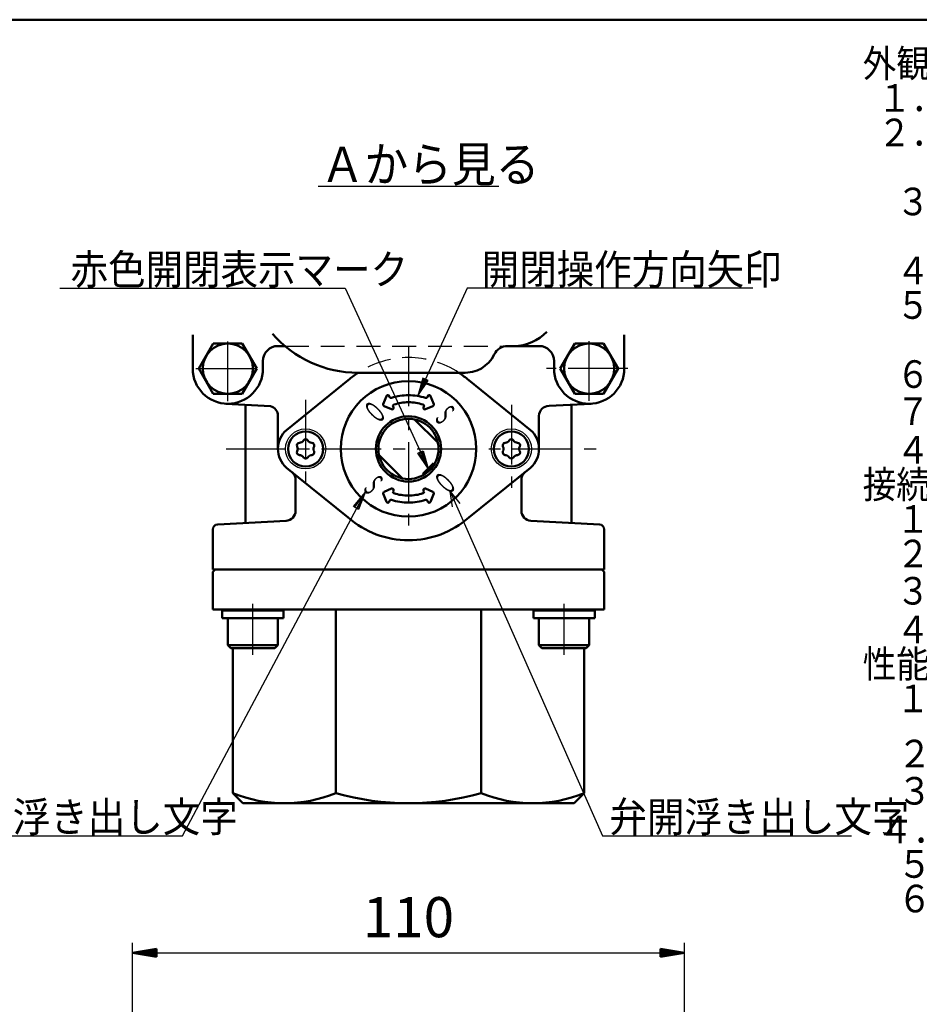
# Model space of a CAD drawing. Units: millimetres. Extents: x 0 to 881, y -1 to 594.
# Drawn here: x 333 to 512, y 370 to 566 of the extents above; entities that cross this region are included whole.
import ezdxf

# ---------------------------------------------------------------- set-up
doc = ezdxf.new("R2010")
doc.units = ezdxf.units.MM
doc.header["$LTSCALE"] = 0.374549
doc.linetypes.add('CENTER', pattern=[50.8, 31.75, -6.35, 6.35, -6.35])
doc.linetypes.add('DASHED', pattern=[19.05, 12.7, -6.35])
for name, color, linetype in [('NoLayerName_001', 7, 'Continuous'), ('NoLayerName_002', 7, 'Continuous'), ('NoLayerName_003', 7, 'Continuous'), ('NoLayerName_004', 7, 'Continuous'), ('NoLayerName_006', 7, 'Continuous'), ('NoLayerName_007', 7, 'Continuous'), ('NoLayerName_009', 7, 'Continuous'), ('NoLayerName_010', 7, 'Continuous'), ('NoLayerName_011', 7, 'Continuous'), ('NoLayerName_012', 7, 'Continuous'), ('NoLayerName_013', 7, 'Continuous'), ('NoLayerName_017', 7, 'Continuous'), ('NoLayerName_018', 7, 'Continuous'), ('NoLayerName_019', 7, 'Continuous'), ('NoLayerName_020', 7, 'Continuous'), ('NoLayerName_023', 7, 'Continuous'), ('NoLayerName_024', 7, 'Continuous'), ('NoLayerName_025', 7, 'Continuous'), ('NoLayerName_028', 7, 'Continuous')]:
    doc.layers.add(name, color=color, linetype=linetype)
doc.styles.get("Standard").update_dxf_attribs({"font": 'txt', "bigfont": 'extfont2'})
doc.dimstyles.get("Standard").update_dxf_attribs({"dimtxt": 2.5, "dimasz": 2.5, "dimexe": 1.25, "dimexo": 0.625, "dimtad": 1, "dimzin": 0, "dimdsep": 46, "dimtxsty": 'Standard', "dimcen": 2.5, "dimadec": 0, "dimazin": 0, "dimtfac": 0.75, "dimtmove": 0, "dimatfit": 3, "dimfxl": 1, "dimarcsym": 0})

# ---------------------------------------------------------------- blocks, each defined once
blk = doc.blocks.new('*D33')
at = {"layer": 'Defpoints', "color": 0}
for p in [(465.24, 380.18), (355.24, 332.02), (465.24, 332.02)]:
    blk.add_point(p, dxfattribs=at)
at = {"layer": 'NoLayerName_013', "color": 0, "linetype": 'Continuous', "lineweight": 25}
for p, q in [((355.24, 334.02), (355.24, 382.18)), ((465.24, 334.02), (465.24, 382.18)), ((355.24, 380.18), (465.24, 380.18))]:
    blk.add_line(p, q, dxfattribs=at)
at = {"layer": 'NoLayerName_013', "color": 254, "lineweight": 25, "insert": (410.24, 386.27), "char_height": 8, "attachment_point": 5}
blk.add_mtext('110', dxfattribs=at)
blk = doc.blocks.new('_NONE')
blk = doc.blocks.new('JZB_0016')
at = {"layer": 'NoLayerName_013', "color": 3, "linetype": 'Continuous', "lineweight": 50}
for p, q in [((0, 0.8), (4.8, 1.6)), ((4.8, 1.2), (0, 0.8)), ((4.8, 0.4), (0, 0.8)), ((4.8, 0), (0, 0.8)), ((0, 0.8), (4.8, 0.8)), ((4.8, 0), (4.8, 1.6))]:
    blk.add_line(p, q, dxfattribs=at)
blk = doc.blocks.new('JZB_0020')
at = {"layer": 'NoLayerName_013', "color": 3, "linetype": 'Continuous', "lineweight": 50}
for p, q in [((0, 1.6), (4.8, 0.8)), ((0, 1.6), (0, 0)), ((0, 1.2), (4.8, 0.8)), ((0, 0.4), (4.8, 0.8)), ((4.8, 0.8), (0, 0)), ((4.8, 0.8), (0, 0.8))]:
    blk.add_line(p, q, dxfattribs=at)
blk = doc.blocks.new('JZB_0028')
at = {"layer": 'NoLayerName_020', "color": 5, "linetype": 'Continuous', "lineweight": 25}
for p, q in [((0, 0.18), (2.12, 2.3)), ((0.04, 0.14), (2.16, 2.26)), ((0.07, 0.11), (2.19, 2.23)), ((0.11, 0.07), (2.23, 2.19)), ((0.14, 0.04), (2.26, 2.16)), ((0.18, 0), (2.3, 2.12)), ((0.25, 0), (2.3, 2.05)), ((0.44, 0.12), (2.18, 1.86)), ((0.66, 0.27), (2.03, 1.64)), ((0.97, 0.51), (1.79, 1.33))]:
    blk.add_line(p, q, dxfattribs=at)
blk = doc.blocks.new('JZB_0001')
at = {"layer": 'NoLayerName_001', "color": 6, "linetype": 'Continuous', "lineweight": 50}
blk.add_line((22.426, 283.506), (406.151, 283.506), dxfattribs=at)
blk = doc.blocks.new('JZB_0002')
at = {"layer": 'NoLayerName_009', "color": 254, "lineweight": 25, "char_height": 2.75, "attachment_point": 1, "line_spacing_factor": 0.75}
for s, insert, width in [('\\A1;\\W0.890183;\\T0.890183;外観\\P  １．（財）日本エルピーガス機器検査協会・液化石油ガス用ガス漏れ警報遮断装置・遮断部である。\\P  ２．本体はアルミニウム合金ダイカスト製であり、表面色調ライトグレー（マンセル５Ｙ７．５／１）の\\P\u3000\u3000\u3000艶有焼付塗装を施す。\\P\u3000３．弁部スピンドルに施した%%c３赤色印刷の赤色開閉表示マークと、閉止プレートの浮出し文字ＯとＳの位置により\\P\u3000\u3000\u3000弁の開閉を表示し、開閉操作方向を矢印で表示する。\\P\u3000４．遮断弁弁部には、製品名称・ガス種・製造年月・製造番号・口径・型式を表示するラベルが貼付される。\\P\u3000５．遮断弁弁駆動部には、製品名称・製造年月・製造番号・製造事業者の略称・流量・定格電圧・復帰安全機構付で\\P\u3000\u3000\u3000ある旨をを表示するラベルとＬＩＡ検査合格証票が貼付される。\\P\u3000６．遮断弁弁部には、ガスの流れ方向を示す\u3000\u3000 Ｇと\u3000\u3000\u3000\u3000\u3000\u3000\u3000の浮き出し文字がある。\\P\u3000７．遮断弁弁駆動部からはJIS C 3306ビニルキャプタイヤ丸形コード０．７５ｍｍ{\\A1;\\H0.500000x;\\S２^   ;}\u3000４心の信号ケーブルが引き出される。\\P \\P接続\\P\u3000１．入口および出口側の接続はＲｃ１・１/２である。\\P\u3000２．適合する操作器はＹＣＢ－１２Ｅである。\\P\u3000３．操作器との接続に用いる信号ケーブルは、JIS C 3306ビニルキャプタイヤ丸形コード０．７５ｍｍ{\\A1;\\H0.500000x;\\S２^  ;}\u3000４心とする。\\P\u3000４．信号ケーブル相互の接続にはオプションの絶縁キャップまたは同等の防水性能を有する中継箱を用いること。\\P \\P性能\\P\u3000１．使用圧力は３.５ｋＰａ以下とする。', (0, 88.688), 182.05734), ('\\A1;\\W0.918305;\\T0.918305;\u3000２．気密性能は、外部漏れ１０ｋＰａにて漏れなし、内部漏れ０.５ｋＰａ／４.２ｋＰａにて０.５５ＮＬ／ｈ以下とする。\\P\u3000３．流量性能は、空気にて圧力損失１００Ｐａのとき定格流量(１７．４Ｎｍ{\\A1;\\H0.50x;\\S３^ ;}／ｈ)以上流れること。\\P  ４．耐圧は０.１ＭＰａとする。\\P\u3000５．取付姿勢は水平又は垂直姿勢とし、弁駆動部が下向きになる姿勢は不可とする。\\P\u3000６．製品規格の性能欄及び(財)日本エルピーガス機器検査協会による「液化石油ガス用ガス漏れ警報遮断装置検査規程\\P\u3000\u3000\u3000(LIA-600)」に合格すること。', (0, 19.938), 178.99952)]:
    blk.add_mtext(s, dxfattribs=dict(at, insert=insert, width=width))

msp = doc.modelspace()

# ---------------------------------------------------------------- linework, layer by layer
at = {"layer": 'NoLayerName_002', "color": 21, "linetype": 'DASHED', "lineweight": 25}
msp.add_line((385.61, 501.0988), (430.0344, 501.0988), dxfattribs=at)
at = {"layer": 'NoLayerName_002', "color": 21, "linetype": 'Continuous', "lineweight": 50}
for p, q in [((381.2437, 498.0988), (381.2437, 496.5988)), ((439.2437, 498.0988), (439.2437, 496.5988)), ((400.19, 495.77), (420.2974, 495.7699)), ((421.5556, 495.7702), (420.2974, 495.7699)), ((385.9437, 484.3552), (398.2317, 494.2719)), ((434.5437, 484.3552), (422.2557, 494.2719)), ((416.1244, 481.7892), (411.434, 486.4796)), ((409.0534, 474.7181), (404.3629, 479.4085)), ((385.9437, 476.8425), (398.2317, 466.9258)), ((434.5437, 476.8425), (422.2557, 466.9258))]:
    msp.add_line(p, q, dxfattribs=at)
msp.add_circle((410.2437, 480.5988), 6, dxfattribs=at)
for centre, radius, start, end in [((431.186, 510.1565), 9.0579, 270.364936, 316.748631), ((430.0344, 498.0988), 3, 90, 153.955829), ((421.499, 502.2699), 6.5, 266.365847, 333.955829), ((410.2437, 480.5988), 18.2, 123.531806, 131.299873), ((410.2437, 480.5988), 18.2, 48.700127, 56.467993), ((389.2437, 480.5988), 5, 131.299873, 180), ((431.2437, 480.5988), 5, 360, 48.700127), ((389.2437, 480.5988), 5, 180, 228.700127), ((431.2437, 480.5988), 5, 311.299873, 0), ((410.2437, 480.5988), 18.2, 228.700127, 270), ((410.2437, 480.5988), 18.2, 270, 311.299873)]:
    msp.add_arc(centre, radius, start, end, dxfattribs=at)
at = {"layer": 'NoLayerName_002', "color": 21, "linetype": 'DASHED', "lineweight": 25}
msp.add_arc((410.2437, 480.5988), 18.2, 56.467993, 123.531806, dxfattribs=at)
at = {"layer": 'NoLayerName_003', "color": 3, "linetype": 'CENTER', "lineweight": 25}
for p, q in [((410.2437, 500.985), (410.2437, 463.4621)), ((389.7437, 490.3977), (389.7437, 472.0091)), ((373.8961, 480.5988), (448.2441, 480.5988))]:
    msp.add_line(p, q, dxfattribs=at)
at = {"layer": 'NoLayerName_006', "color": 21, "linetype": 'CENTER', "lineweight": 25}
for p, q in [((374.2437, 490.0988), (374.2437, 502.984)), ((446.2437, 490.1883), (446.2437, 502.984)), ((367.9019, 496.5988), (380.8384, 496.5988)), ((453.9315, 496.5988), (437.7588, 496.5988))]:
    msp.add_line(p, q, dxfattribs=at)
at = {"layer": 'NoLayerName_007', "color": 21, "linetype": 'Continuous', "lineweight": 50}
for p, q in [((367.2437, 496.5988), (367.2437, 503.3057)), ((453.2437, 503.3057), (453.2437, 496.5988)), ((384.2437, 501.0988), (385.61, 501.0988)), ((430.0344, 501.0988), (436.2437, 501.0988))]:
    msp.add_line(p, q, dxfattribs=at)
at = {"layer": 'NoLayerName_007', "color": 110, "linetype": 'Continuous', "lineweight": 50}
for p, q in [((405.2261, 489.5139), (405.8529, 491.1257)), ((406.4144, 491.1196), (406.4829, 490.9316)), ((414.0729, 491.1196), (414.0045, 490.9316)), ((415.2612, 489.5139), (414.6344, 491.1257)), ((406.8318, 488.4866), (405.3838, 489.1311)), ((407.1655, 489.0561), (407.2357, 488.8633)), ((413.3219, 489.0561), (413.2517, 488.8633)), ((413.6556, 488.4866), (415.1036, 489.1311)), ((405.2261, 471.6837), (405.8529, 470.0719)), ((406.8318, 472.711), (405.3838, 472.0665)), ((407.1655, 472.1416), (407.2357, 472.3343)), ((413.3219, 472.1416), (413.2517, 472.3343)), ((413.6556, 472.711), (415.1036, 472.0665)), ((415.2612, 471.6837), (414.6344, 470.0719)), ((406.4144, 470.078), (406.4829, 470.2661)), ((414.0729, 470.078), (414.0045, 470.2661))]:
    msp.add_line(p, q, dxfattribs=at)
at = {"layer": 'NoLayerName_007', "color": 21, "linetype": 'Continuous', "lineweight": 25}
for centre in [(389.7437, 480.5988), (430.7437, 480.5988)]:
    msp.add_circle(centre, 4, dxfattribs=at)
at = {"layer": 'NoLayerName_007', "color": 21, "linetype": 'Continuous', "lineweight": 50}
for centre, radius, start, end in [((384.2437, 498.0988), 3, 90, 180), ((436.2437, 498.0988), 3, 0, 90), ((374.2437, 496.5988), 7, 180, 0), ((446.2437, 496.5988), 7, 180, 0)]:
    msp.add_arc(centre, radius, start, end, dxfattribs=at)
at = {"layer": 'NoLayerName_007', "color": 110, "linetype": 'Continuous', "lineweight": 50}
for centre, radius, start, end in [((406.1325, 491.017), 0.3, 111.534892, 158.750594), ((406.1325, 491.017), 0.3, 20, 111.534892), ((406.7648, 491.0342), 0.3, 200, 288.437194), ((410.2437, 480.5988), 10.7, 90, 108.437194), ((410.2437, 480.5988), 10.7, 71.562806, 90), ((413.7226, 491.0342), 0.3, 251.562806, 340), ((414.3548, 491.017), 0.3, 68.465108, 160), ((414.3548, 491.017), 0.3, 21.249406, 68.465108), ((405.5057, 489.4052), 0.3, 158.750594, 209.136014), ((405.5057, 489.4052), 0.3, 209.136014, 246.007274), ((406.9537, 488.7607), 0.3, 246.007274, 291.953644), ((406.9537, 488.7607), 0.3, 291.953644, 20), ((407.4491, 489.154), 0.3, 108.089787, 199.044761), ((410.2437, 480.5988), 9.3, 90, 108.151428), ((410.2437, 480.5988), 9.3, 71.848572, 90), ((413.0382, 489.154), 0.3, 340.955239, 71.910213), ((413.5336, 488.7607), 0.3, 160, 248.046356), ((413.5336, 488.7607), 0.3, 248.046356, 293.992726), ((414.9816, 489.4052), 0.3, 293.992726, 330.863986), ((414.9816, 489.4052), 0.3, 330.863986, 21.249406), ((405.5057, 471.7925), 0.3, 150.863986, 201.249406), ((405.5057, 471.7925), 0.3, 113.992726, 150.863986), ((406.9537, 472.4369), 0.3, 68.046356, 113.992726), ((406.9537, 472.4369), 0.3, 340, 68.046356), ((407.4491, 472.0437), 0.3, 160.955239, 251.910213), ((410.2437, 480.5988), 9.3, 251.848572, 270), ((410.2437, 480.5988), 9.3, 270, 288.151428), ((413.0382, 472.0437), 0.3, 288.089787, 19.044761), ((413.5336, 472.4369), 0.3, 111.953644, 200), ((413.5336, 472.4369), 0.3, 66.007274, 111.953644), ((414.9816, 471.7925), 0.3, 29.136014, 66.007274), ((414.9816, 471.7925), 0.3, 338.750594, 29.136014), ((406.1325, 470.1807), 0.3, 201.249406, 248.465108), ((406.1325, 470.1807), 0.3, 248.465108, 340), ((406.7648, 470.1634), 0.3, 71.562806, 160), ((410.2437, 480.5988), 10.7, 251.562806, 270), ((410.2437, 480.5988), 10.7, 270, 288.437194), ((413.7226, 470.1634), 0.3, 20, 108.437194), ((414.3548, 470.1807), 0.3, 200, 291.534892), ((414.3548, 470.1807), 0.3, 291.534892, 338.750594)]:
    msp.add_arc(centre, radius, start, end, dxfattribs=at)
at = {"layer": 'NoLayerName_010', "color": 5, "linetype": 'Continuous', "lineweight": 50}
for p, q in [((384.2437, 446.8988), (374.2437, 446.8988)), ((374.2437, 446.8988), (374.2437, 441.4988)), ((384.2437, 446.8988), (374.2437, 446.8988)), ((374.2437, 446.8988), (374.2437, 441.4988)), ((384.2437, 441.4988), (384.2437, 446.8988)), ((384.2437, 441.4988), (384.2437, 446.8988)), ((446.2437, 446.8988), (436.2437, 446.8988)), ((436.2437, 446.8988), (436.2437, 441.4988)), ((446.2437, 446.8988), (436.2437, 446.8988)), ((436.2437, 446.8988), (436.2437, 441.4988)), ((446.2437, 441.4988), (446.2437, 446.8988)), ((446.2437, 441.4988), (446.2437, 446.8988)), ((384.2437, 441.4988), (374.2437, 441.4988)), ((384.2437, 441.4988), (374.2437, 441.4988)), ((374.2437, 441.4988), (374.8437, 440.8988)), ((374.2437, 441.4988), (374.8437, 440.8988)), ((383.6437, 440.8988), (384.2437, 441.4988)), ((383.6437, 440.8988), (384.2437, 441.4988)), ((446.2437, 441.4988), (436.2437, 441.4988)), ((446.2437, 441.4988), (436.2437, 441.4988)), ((436.2437, 441.4988), (436.8437, 440.8988)), ((436.2437, 441.4988), (436.8437, 440.8988)), ((445.6437, 440.8988), (446.2437, 441.4988)), ((445.6437, 440.8988), (446.2437, 441.4988)), ((374.8437, 440.8988), (379.2437, 440.8988)), ((374.8437, 440.8988), (379.2437, 440.8988)), ((379.2437, 440.8988), (383.6437, 440.8988)), ((379.2437, 440.8988), (383.6437, 440.8988)), ((436.8437, 440.8988), (441.2437, 440.8988)), ((436.8437, 440.8988), (441.2437, 440.8988)), ((441.2437, 440.8988), (445.6437, 440.8988)), ((441.2437, 440.8988), (445.6437, 440.8988))]:
    msp.add_line(p, q, dxfattribs=at)
at = {"layer": 'NoLayerName_011', "color": 6, "linetype": 'CENTER', "lineweight": 25}
for p, q in [((379.2437, 439.554), (379.2437, 449.7234)), ((379.2437, 439.554), (379.2437, 449.7234)), ((441.2437, 439.554), (441.2437, 449.7234))]:
    msp.add_line(p, q, dxfattribs=at)
at = {"layer": 'NoLayerName_012', "color": 21, "linetype": 'Continuous', "lineweight": 50}
for p, q in [((373.8773, 489.6084), (382.7632, 489.1009)), ((446.61, 489.6084), (438.2437, 489.17)), ((387.7437, 474.4359), (387.7437, 468.2594)), ((432.7437, 474.4359), (432.7437, 468.2594)), ((372.2437, 465.5478), (385.8484, 466.2622)), ((448.3484, 465.5423), (434.639, 466.2622)), ((371.2437, 456.0988), (371.7437, 456.5988)), ((371.2437, 448.5988), (371.2437, 456.0988)), ((448.7437, 456.5988), (449.2437, 456.0988)), ((449.2437, 456.0988), (449.2437, 448.5988)), ((449.2437, 448.5988), (371.2437, 448.5988)), ((395.7462, 448.3519), (395.7462, 411.9988)), ((424.7412, 448.3519), (424.7412, 411.9988)), ((375.2437, 411.9988), (375.2437, 440.8988)), ((445.2437, 411.9988), (445.2437, 440.8988)), ((385.4949, 409.9988), (434.9924, 409.9988))]:
    msp.add_line(p, q, dxfattribs=at)
for centre, radius, start, end in [((400.1497, 518.2699), 22.5, 220.903341, 270), ((385.7437, 474.4359), 2, 360, 48.81164), ((434.7437, 474.4359), 2, 131.18836, 180), ((385.7437, 468.2594), 2, 273, 0), ((434.7437, 468.2594), 2, 180, 267), ((372.2437, 464.5478), 1, 93, 180), ((448.2437, 464.5478), 1, 360, 87), ((385.4949, 437.2709), 27.2721, 247.920773, 292.079227), ((410.2437, 463.543), 53.5442, 254.290671, 285.709329), ((434.9924, 437.2709), 27.2721, 247.920773, 292.079227)]:
    msp.add_arc(centre, radius, start, end, dxfattribs=at)
at = {"layer": 'NoLayerName_013', "color": 3, "linetype": 'Continuous', "lineweight": 25}
for p, q in [((340.7799, 512.604), (397.6591, 512.604)), ((397.6591, 512.604), (414.1547, 476.7182)), ((421.9596, 512.604), (412.1136, 491.184)), ((478.8388, 512.604), (421.9596, 512.604)), ((413.072, 494.7056), (412.1136, 491.184)), ((413.3445, 494.5803), (412.1136, 491.184)), ((414.1623, 494.2044), (413.072, 494.7056)), ((413.8897, 494.3297), (413.3445, 494.5803)), ((412.1136, 491.184), (413.8897, 494.3297)), ((412.1136, 491.184), (414.1623, 494.2044)), ((412.1059, 479.7386), (413.1963, 480.2398)), ((414.1547, 476.7182), (412.1059, 479.7386)), ((412.3785, 479.8639), (412.9237, 480.1145)), ((414.1547, 476.7182), (412.3785, 479.8639)), ((412.9237, 480.1145), (414.1547, 476.7182)), ((413.1963, 480.2398), (414.1547, 476.7182)), ((365.1972, 403.52), (401.6238, 471.8959)), ((399.2636, 469.1121), (401.6238, 471.8959)), ((399.5212, 468.9584), (401.6238, 471.8959)), ((401.6238, 471.8959), (400.0364, 468.6509)), ((401.6238, 471.8959), (400.294, 468.4971)), ((400.294, 468.4971), (399.2636, 469.1121)), ((400.0364, 468.6509), (399.5212, 468.9584)), ((315.1972, 403.52), (365.1972, 403.52))]:
    msp.add_line(p, q, dxfattribs=at)
at = {"layer": 'NoLayerName_017', "color": 21, "linetype": 'Continuous', "lineweight": 50}
for p, q in [((377.7437, 465.8374), (377.7437, 489.4058)), ((442.7437, 465.8374), (442.7437, 489.4058)), ((384.2437, 480.5988), (384.2437, 487.1696)), ((436.2437, 480.5988), (436.2437, 487.17)), ((375.2437, 411.9988), (377.2437, 409.9988)), ((445.2437, 411.9988), (443.2437, 409.9988)), ((377.2437, 409.9988), (385.4949, 409.9988)), ((443.2437, 409.9988), (434.9924, 409.9988))]:
    msp.add_line(p, q, dxfattribs=at)
for centre, start, end in [((382.2437, 487.1696), 360, 74.945665), ((438.2437, 487.17), 90, 180)]:
    msp.add_arc(centre, 2, start, end, dxfattribs=at)
at = {"layer": 'NoLayerName_018', "color": 3, "linetype": 'Continuous', "lineweight": 25}
msp.add_line((392.2437, 532.9296), (428.2437, 532.9296), dxfattribs=at)
at = {"layer": 'NoLayerName_019', "color": 4, "linetype": 'Continuous', "lineweight": 50}
for p, q in [((371.2437, 464.5478), (371.2437, 456.5988)), ((449.2437, 456.5988), (449.2437, 464.5478)), ((371.2437, 456.5988), (449.2437, 456.5988))]:
    msp.add_line(p, q, dxfattribs=at)
at = {"layer": 'NoLayerName_020', "color": 5, "linetype": 'Continuous', "lineweight": 50}
for p, q in [((371.3569, 501.5988), (368.4702, 496.5988)), ((377.1304, 501.5988), (371.3569, 501.5988)), ((380.0172, 496.5988), (377.1304, 501.5988)), ((440.4702, 496.5988), (443.3569, 501.5988)), ((443.3569, 501.5988), (449.1304, 501.5988)), ((449.1304, 501.5988), (452.0172, 496.5988)), ((368.4702, 496.5988), (371.3569, 491.5988)), ((377.1304, 491.5988), (380.0172, 496.5988)), ((443.3569, 491.5988), (440.4702, 496.5988)), ((452.0172, 496.5988), (449.1304, 491.5988)), ((371.3569, 491.5988), (377.1304, 491.5988)), ((449.1304, 491.5988), (443.3569, 491.5988)), ((413.0788, 475.6424), (415.2001, 477.7637)), ((415.2001, 477.7637), (415.4123, 477.5516)), ((413.2909, 475.4302), (413.0788, 475.6424)), ((373.1437, 448.3988), (373.1437, 446.8988)), ((385.3437, 448.3988), (373.1437, 448.3988)), ((385.3437, 446.8988), (385.3437, 448.3988)), ((435.1437, 448.3988), (435.1437, 446.8988)), ((447.3437, 448.3988), (435.1437, 448.3988)), ((447.3437, 446.8988), (447.3437, 448.3988)), ((373.1437, 446.8988), (385.3437, 446.8988)), ((435.1437, 446.8988), (447.3437, 446.8988))]:
    msp.add_line(p, q, dxfattribs=at)
for centre in [(374.2437, 496.5988), (446.2437, 496.5988)]:
    msp.add_circle(centre, 5, dxfattribs=at)
at = {"layer": 'NoLayerName_023', "color": 5, "linetype": 'Continuous', "lineweight": 50}
for centre in [(389.7437, 480.5959), (430.7437, 480.5959)]:
    msp.add_circle(centre, 3.5, dxfattribs=at)
for centre, radius, start, end in [((388.5096, 481.3084), 0.5, 150, 208.35935), ((387.1896, 480.5959), 1, 360, 28.35935), ((388.5096, 481.3084), 0.5, 91.64065, 150), ((388.4667, 482.8077), 1, 271.64065, 328.35935), ((389.7437, 482.0209), 0.5, 90, 148.35935), ((389.7437, 482.0209), 0.5, 31.64065, 90), ((391.0207, 482.8077), 1, 211.64065, 268.35935), ((390.9778, 481.3084), 0.5, 30, 88.35935), ((392.2977, 480.5959), 1, 151.64065, 180), ((390.9778, 481.3084), 0.5, 331.64065, 30), ((429.5096, 481.3084), 0.5, 150, 208.35935), ((428.1896, 480.5959), 1, 360, 28.35935), ((429.5096, 481.3084), 0.5, 91.64065, 150), ((429.4667, 482.8077), 1, 271.64065, 328.35935), ((430.7437, 482.0209), 0.5, 90, 148.35935), ((430.7437, 482.0209), 0.5, 31.64065, 90), ((432.0207, 482.8077), 1, 211.64065, 268.35935), ((431.9778, 481.3084), 0.5, 30, 88.35935), ((433.2977, 480.5959), 1, 151.64065, 180), ((431.9778, 481.3084), 0.5, 331.64065, 30), ((388.5096, 479.8834), 0.5, 151.64065, 210), ((387.1896, 480.5959), 1, 331.64065, 0), ((388.5096, 479.8834), 0.5, 210, 268.35935), ((388.4667, 478.384), 1, 31.64065, 88.35935), ((389.7437, 479.1709), 0.5, 211.64065, 270), ((389.7437, 479.1709), 0.5, 270, 328.35935), ((391.0207, 478.384), 1, 91.64065, 148.35935), ((390.9778, 479.8834), 0.5, 271.64065, 330), ((392.2977, 480.5959), 1, 180, 208.35935), ((390.9778, 479.8834), 0.5, 330, 28.35935), ((429.5096, 479.8834), 0.5, 151.64065, 210), ((428.1896, 480.5959), 1, 331.64065, 0), ((429.5096, 479.8834), 0.5, 210, 268.35935), ((429.4667, 478.384), 1, 31.64065, 88.35935), ((430.7437, 479.1709), 0.5, 211.64065, 270), ((430.7437, 479.1709), 0.5, 270, 328.35935), ((432.0207, 478.384), 1, 91.64065, 148.35935), ((431.9778, 479.8834), 0.5, 271.64065, 330), ((433.2977, 480.5959), 1, 180, 208.35935), ((431.9778, 479.8834), 0.5, 330, 28.35935)]:
    msp.add_arc(centre, radius, start, end, dxfattribs=at)
at = {"layer": 'NoLayerName_024', "color": 21, "linetype": 'Continuous', "lineweight": 50}
for radius in [13.5, 6.5]:
    msp.add_circle((410.2437, 480.5988), radius, dxfattribs=at)
at = {"layer": 'NoLayerName_025', "color": 3, "linetype": 'CENTER', "lineweight": 25}
msp.add_line((430.7437, 489.3698), (430.7437, 472.8598), dxfattribs=at)
at = {"layer": 'NoLayerName_028', "color": 21, "linetype": 'Continuous', "lineweight": 50}
for p, q in [((373.1437, 448.3988), (372.9437, 448.5988)), ((373.1437, 448.3988), (372.9437, 448.5988)), ((385.3437, 448.3988), (373.1437, 448.3988)), ((385.3437, 448.3988), (373.1437, 448.3988)), ((385.5437, 448.5988), (385.3437, 448.3988)), ((385.5437, 448.5988), (385.3437, 448.3988)), ((435.1437, 448.3988), (434.9437, 448.5988)), ((435.1437, 448.3988), (434.9437, 448.5988)), ((447.3437, 448.3988), (435.1437, 448.3988)), ((447.3437, 448.3988), (435.1437, 448.3988)), ((447.5437, 448.5988), (447.3437, 448.3988)), ((447.5437, 448.5988), (447.3437, 448.3988))]:
    msp.add_line(p, q, dxfattribs=at)

# ---------------------------------------------------------------- block references
at = {"layer": 'NoLayerName_001', "xscale": 2, "yscale": 2, "zscale": 2}
msp.add_blockref('JZB_0001', (2.2947, -0.8977), dxfattribs=at)
at = {"layer": 'NoLayerName_009', "xscale": 2, "yscale": 2, "zscale": 2}
msp.add_blockref('JZB_0002', (500.7536, 382.7708), dxfattribs=at)
at = {"layer": 'NoLayerName_013'}
for name, p in [('JZB_0016', (355.2437, 379.3849)), ('JZB_0020', (460.4437, 379.3849))]:
    msp.add_blockref(name, p, dxfattribs=at)
at = {"layer": 'NoLayerName_020'}
msp.add_blockref('JZB_0028', (413.0875, 475.4557), dxfattribs=at)

# ---------------------------------------------------------------- texts
at = {"layer": 'NoLayerName_004', "color": 110, "lineweight": 50, "char_height": 4.5, "width": 2.390625, "attachment_point": 4, "line_spacing_factor": 0.6}
for s, insert, rotation in [('\\A1;\\W0.500000;O', (402.7492, 487.1847), 45.000001), ('\\A1;\\W0.500000;S', (416.8824, 488.0802), 314.999992), ('\\A1;\\W0.500000;S', (402.6103, 474.1121), 314.999992), ('\\A1;\\W0.500000;O', (416.7435, 473.0182), 45.000001)]:
    msp.add_mtext(s, dxfattribs=dict(at, insert=insert, rotation=rotation))
at = {"layer": 'NoLayerName_019', "color": 254, "lineweight": 25, "attachment_point": 7, "line_spacing_factor": 0.6}
for s, insert, char_height, width in [('\\A1;\\W0.912871;\\T0.912871;Ａから見る', (392.7437, 533.8046), 7, 40.736865), ('\\A1;\\W0.912871;\\T0.912871;赤色開閉表示マーク', (342.9091, 513.354), 6, 62.851163), ('\\A1;\\W0.912871;\\T0.912871;開閉操作方向矢印', (424.8263, 513.354), 6, 55.867701), ('\\A1;\\W0.912871;\\T0.912871;弁閉浮き出し文字', (316.4472, 404.27), 6, 55.867701), ('\\A1;\\W0.912871;\\T0.912871;弁開浮き出し文字', (450.2849, 404.27), 6, 55.867701)]:
    msp.add_mtext(s, dxfattribs=dict(at, insert=insert, char_height=char_height, width=width))

# ---------------------------------------------------------------- dimensions: what is measured, and where the dimension line sits
at = {"layer": 'NoLayerName_013', "color": 3, "linetype": 'Continuous', "lineweight": 25}
dim = msp.add_linear_dim(base=(465.2437, 380.1849), p1=(355.2437, 332.0231), p2=(465.2437, 332.0231), text='110', dimstyle='Standard', override={"dimtxt": 8, "dimasz": 4.8, "dimexe": 2, "dimexo": 2, "dimgap": 2, "dimdec": 3, "dimzin": 8, "dimblk": 'NONE', "dimclrd": 0, "dimclre": 0, "dimclrt": 254, "dimtp": 0, "dimtm": 0, "dimlwd": 25, "dimlwe": 25}, dxfattribs=at)
dim.commit()
dim.dimension.update_dxf_attribs({"geometry": '*D33', "text_midpoint": (410.2437, 380.1849), "dimtype": 160})

# ---------------------------------------------------------------- leaders
at = {"layer": 'NoLayerName_001', "color": 7, "linetype": 'Continuous', "lineweight": 25}
msp.add_leader([(418.5193, 472.1227), (448.9097, 403.52), (498.482, 403.52)], dimstyle='Standard', override={"dimasz": 3, "dimldrblk": 'OPEN30'}, dxfattribs=at)

doc.saveas('drawing.dxf')
